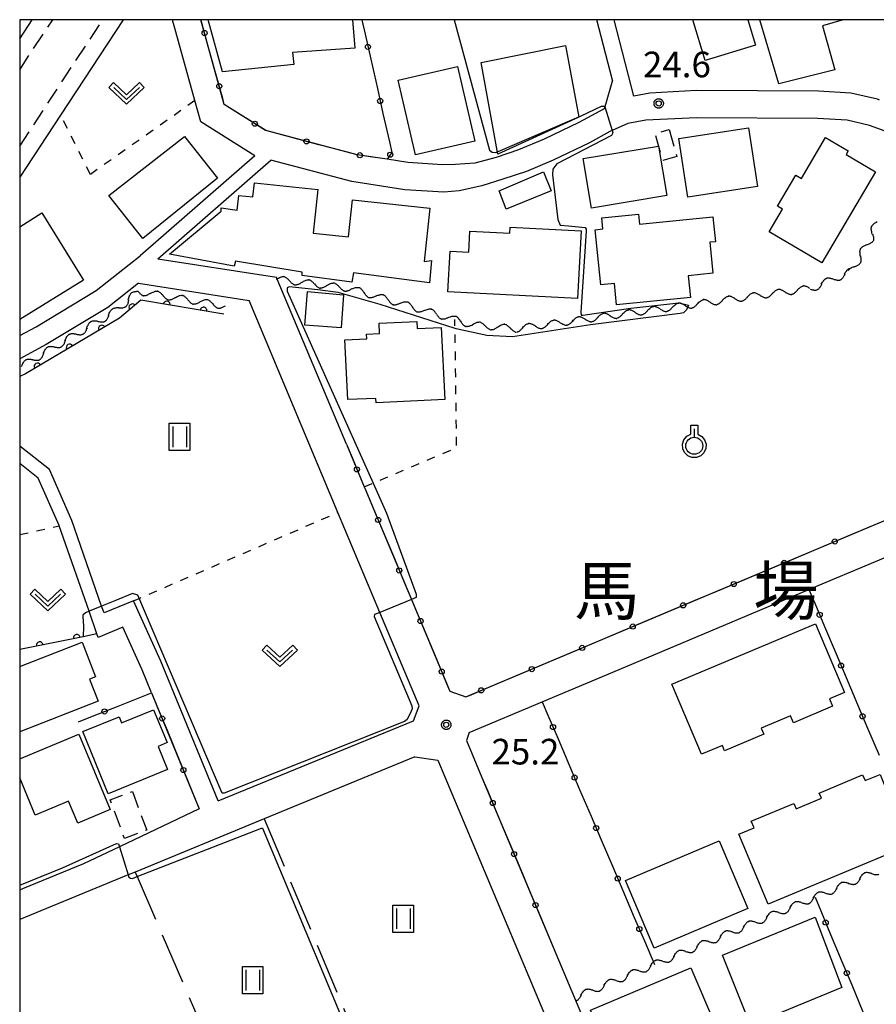
# Model space of a CAD drawing. Extents: x -24001 to -21999, y 86999 to 88501.
# Drawn here: x -24000 to -23875, y 88356 to 88500 of the extents above; entities that cross this region are included whole.
import ezdxf
from ezdxf.enums import TextEntityAlignment as Align

# ---------------------------------------------------------------- set-up
doc = ezdxf.new("R2010")
doc.units = 0
for name, pattern in [('G', [3.75, 2.5, -1.25]), ('I', [2.5, 1.25, -1.25]), ('J', [10, 7.5, -2.5])]:
    doc.linetypes.add(name, pattern=pattern)
for name, color, linetype in [('2101000', 3, 'Continuous'), ('2101001', 8, 'Continuous'), ('2213000', 2, 'G'), ('3001000', 3, 'Continuous'), ('3003000', 2, 'G'), ('5102000', 3, 'Continuous'), ('6110000', 4, 'Continuous'), ('6130000', 4, 'Continuous'), ('6130001', 7, 'Continuous'), ('6130990', 4, 'Continuous'), ('6301000', 2, 'I'), ('6302000', 2, 'J'), ('6311000', 2, 'Continuous'), ('6313000', 2, 'Continuous'), ('6319000', 2, 'Continuous'), ('7102000', 2, 'Continuous'), ('7102001', 8, 'Continuous'), ('7312000', 4, 'Continuous'), ('8114000', 5, 'Continuous'), ('999', 2, 'Continuous'), ('CLIP_BOX', 4, 'Continuous')]:
    doc.layers.add(name, color=color, linetype=linetype)
doc.styles.add('PlotAnnotation', font='txt')
doc.styles.add('ROMANS', font='romans')

# ---------------------------------------------------------------- blocks, each defined once
blk = doc.blocks.new('631100')
at = {"layer": '6311000'}
for points in [[(-0.4, 0.6), (-0.4, -0.6)], [(0.4, 0.6), (0.4, -0.6)]]:
    blk.add_lwpolyline(points, dxfattribs=at)
at = {"layer": 'CLIP_BOX'}
blk.add_lwpolyline([(-0.6, 0.8), (0.6, 0.8), (0.6, -0.8), (-0.6, -0.8)], close=True, dxfattribs=at)
blk = doc.blocks.new('631300')
at = {"layer": '6313000'}
blk.add_lwpolyline([(0.75, 0.35), (0, -0.35), (-0.75, 0.35)], dxfattribs=at)
at = {"layer": 'CLIP_BOX'}
blk.add_lwpolyline([(1.033, 0.34), (0.76, 0.633), (0, -0.076), (-0.76, 0.633), (-1.033, 0.34), (0, -0.624)], close=True, dxfattribs=at)
blk = doc.blocks.new('631900')
at = {"layer": '6319000'}
blk.add_lwpolyline([(0, 0.75), (0, 0.25)], dxfattribs=at)
blk.add_circle((0, -0.25), 0.5, dxfattribs=at)
at = {"layer": 'CLIP_BOX'}
blk.add_lwpolyline([(-0.2, 0.95), (0.2, 0.95), (0.2, 0.421), (0.44, 0.293), (0.604, 0.1), (0.693, -0.151), (0.677, -0.419), (0.565, -0.662), (0.375, -0.84), (0.129, -0.939), (-0.139, -0.934), (-0.377, -0.848), (-0.575, -0.652), (-0.677, -0.42), (-0.695, -0.151), (-0.607, 0.096), (-0.432, 0.304), (-0.2, 0.421), (-0.2, 0.95)], dxfattribs=at)
blk = doc.blocks.new('731200')
at = {"layer": '7312000'}
blk.add_circle((0, 0), 0.15, dxfattribs=at)
at = {"layer": 'CLIP_BOX'}
blk.add_lwpolyline([(-0.209, -0.178), (-0.219, -0.166), (-0.237, -0.14), (-0.251, -0.113), (-0.258, -0.094), (-0.265, -0.075), (-0.269, -0.057), (-0.273, -0.031), (-0.275, -0.008), (-0.274, 0.024), (-0.27, 0.054), (-0.266, 0.071), (-0.261, 0.088), (-0.255, 0.104), (-0.246, 0.124), (-0.239, 0.136), (-0.228, 0.154), (-0.219, 0.166), (-0.202, 0.187), (-0.189, 0.199), (-0.169, 0.217), (-0.151, 0.23), (-0.135, 0.239), (-0.113, 0.251), (-0.101, 0.256), (-0.082, 0.262), (-0.056, 0.269), (-0.04, 0.272), (-0.016, 0.275), (0.004, 0.275), (0.022, 0.274), (0.042, 0.272), (0.065, 0.267), (0.079, 0.264), (0.108, 0.253), (0.121, 0.247), (0.143, 0.235), (0.16, 0.224), (0.18, 0.208), (0.194, 0.194), (0.206, 0.182), (0.222, 0.162), (0.233, 0.146), (0.249, 0.116), (0.257, 0.097), (0.264, 0.075), (0.269, 0.057), (0.273, 0.032), (0.275, 0.014), (0.275, -0.008), (0.274, -0.023), (0.271, -0.048), (0.267, -0.067), (0.261, -0.088), (0.249, -0.117), (0.23, -0.151), (0.219, -0.166), (0.204, -0.184), (0.189, -0.199), (0.172, -0.215), (0.154, -0.228), (0.136, -0.239), (0.124, -0.246), (0.107, -0.253), (0.09, -0.26), (0.071, -0.266), (0.044, -0.271), (0.028, -0.274), (0.009, -0.275), (-0.009, -0.275), (-0.024, -0.274), (-0.041, -0.272), (-0.063, -0.268), (-0.086, -0.261), (-0.101, -0.256), (-0.115, -0.25), (-0.133, -0.241), (-0.148, -0.231), (-0.17, -0.216), (-0.182, -0.206), (-0.197, -0.192)], close=True, dxfattribs=at)
blk = doc.blocks.new('Y3')
blk.add_lwpolyline([(-0.47, 0), (-0.37, -0.08), (-0.28, -0.15), (-0.19, -0.22), (-0.09, -0.28), (-0.02, -0.33), (0.07, -0.38), (0.16, -0.42), (0.24, -0.45), (0.33, -0.48), (0.4, -0.49), (0.47, -0.5)])
blk = doc.blocks.new('Y4')
blk.add_lwpolyline([(0.52, 0), (0.37, -0.11), (0.24, -0.2), (0.12, -0.28), (0, -0.35), (-0.06, -0.39), (-0.17, -0.43), (-0.27, -0.47), (-0.34, -0.48), (-0.43, -0.5), (-0.47, -0.5), (-0.52, -0.5)])
blk = doc.blocks.new('Y1')
blk.add_lwpolyline([(-0.46, 0), (-0.34, 0.09), (-0.25, 0.16), (-0.16, 0.23), (-0.07, 0.3), (0.01, 0.35), (0.1, 0.4), (0.19, 0.44), (0.27, 0.47), (0.35, 0.49), (0.41, 0.5), (0.46, 0.5)])
blk = doc.blocks.new('Y2')
blk.add_lwpolyline([(0.47, 0), (0.35, 0.09), (0.25, 0.17), (0.16, 0.24), (0.07, 0.3), (-0.01, 0.35), (-0.1, 0.4), (-0.2, 0.44), (-0.28, 0.47), (-0.36, 0.49), (-0.42, 0.5), (-0.47, 0.5)])
blk = doc.blocks.new('M07')
blk.add_arc((0, 0), 0.5, 180, 0)

msp = doc.modelspace()

# ---------------------------------------------------------------- linework, layer by layer
at = {"layer": '2101000', "flags": 128}
for points in [[(-24000, 88497.22), (-23998.16, 88500)], [(-23984.84, 88500), (-23994.02, 88486.04), (-24000, 88476.95)], [(-23965.59, 88480.05), (-23973.48, 88485.03), (-23974.34, 88488.15), (-23977.61, 88500)], [(-23913.18, 88491.16), (-23915.48, 88500)], [(-23910.07, 88488.82), (-23912.98, 88500)], [(-23913.18, 88491.16), (-23914.33, 88487.24), (-23914.41, 88486.97), (-23918.11, 88484.93), (-23923.23, 88482.51), (-23926.98, 88480.94), (-23930.22, 88479.85), (-23933.36, 88479.01), (-23936.2, 88478.79), (-23938.1, 88478.76)], [(-23874.09, 88488.24), (-23874.41, 88488.36), (-23878.29, 88489.25), (-23883.05, 88489.54), (-23900.88, 88489.64), (-23907.72, 88489.24), (-23910.07, 88488.82)], [(-23910.96, 88484.78), (-23913.25, 88483.77), (-23913.57, 88483.63), (-23916.59, 88481.95), (-23921.87, 88479.45), (-23925.8, 88477.8), (-23929.25, 88476.64), (-23932.32, 88475.67), (-23935.67, 88474.95), (-23937.89, 88474.74)], [(-23849.21, 88474.91), (-23850.28, 88475.33), (-23860.96, 88479.21), (-23870.06, 88482.52), (-23875.55, 88484.52), (-23878.86, 88485.28), (-23883.18, 88485.54), (-23900.9, 88485.64), (-23908.34, 88485.31), (-23910.96, 88484.78)], [(-23965.59, 88480.05), (-23982.36, 88465.42)], [(-23979.78, 88465.01), (-23963.25, 88479.43)], [(-23937.89, 88474.74), (-23943.6, 88475.11), (-23951.39, 88476.3), (-23963.25, 88479.43)], [(-23938.1, 88478.76), (-23943.17, 88479.1), (-23946.2, 88479.56)], [(-24000, 88453.77), (-23997.59, 88455.05), (-23988.79, 88460.35), (-23982.36, 88465.42)], [(-23979.78, 88465.01), (-23962.42, 88462.3)], [(-23982.61, 88461.41), (-23987.09, 88457.88), (-23996.11, 88452.44), (-24000, 88450.37)], [(-23982.61, 88461.41), (-23966.4, 88458.88)], [(-23952.17, 88437.87), (-23962.29, 88462), (-23962.42, 88462.3)], [(-23970.93, 88385.63), (-23942.35, 88397.38), (-23941.53, 88399.55), (-23947.26, 88413.23), (-23953.4, 88427.87), (-23966.4, 88458.88)], [(-23913.17, 88404.5), (-23884.44, 88416.59), (-23884.04, 88416.76), (-23865.37, 88424.61), (-23843.99, 88433.64), (-23824.64, 88441.82), (-23804.32, 88450.4), (-23802.84, 88451.03)], [(-23987.65, 88413.15), (-23988, 88414.16), (-23992.36, 88426.71), (-23995.65, 88434.13), (-24000, 88437.57)], [(-23988.52, 88409.56), (-23988.7, 88410.09), (-23989.85, 88413.39), (-23994.2, 88425.91), (-23994.22, 88425.97), (-23997.28, 88432.87), (-24000, 88435.02)], [(-23979.34, 88406.07), (-23983.34, 88414.91), (-23987.65, 88413.15)], [(-23980.69, 88401.48), (-23982.07, 88404.84), (-23982.11, 88404.93), (-23984.88, 88411.05), (-23988.52, 88409.56)], [(-23970.93, 88385.63), (-23979.34, 88406.07)], [(-23934.2, 88395.65), (-23923.49, 88400.15), (-23913.17, 88404.5)], [(-23934.2, 88395.65), (-23934.59, 88394.5)], [(-23934.59, 88394.5), (-23932.31, 88389.07)], [(-23942.12, 88392.07), (-23964.19, 88382.99), (-23983.09, 88375.22), (-23984.11, 88374.8), (-24000, 88368.27)], [(-23942.12, 88392.07), (-23938.79, 88391.59)], [(-23938.79, 88391.59), (-23923.42, 88354.99), (-23907.83, 88317.85)], [(-23973.7, 88384.48), (-23985.39, 88378.93), (-23990.65, 88376.43)], [(-23990.65, 88376.43), (-23999.61, 88372.75)], [(-23921.49, 88363.29), (-23918.76, 88356.8), (-23909.83, 88335.54)]]:
    msp.add_lwpolyline(points, dxfattribs=at)
at = {"layer": '2101001', "flags": 128}
for points in [[(-23946.2, 88479.56), (-23950.57, 88480.22), (-23963.97, 88483.76), (-23970.04, 88487.58), (-23973.46, 88500)], [(-23952.17, 88437.87), (-23949.54, 88431.6), (-23949.47, 88431.42), (-23942.64, 88415.14), (-23937.01, 88401.7), (-23934.66, 88400.88), (-23867.32, 88429.22), (-23855.12, 88434.37), (-23849.61, 88436.7)], [(-23980.69, 88401.48), (-23973.7, 88384.48)], [(-23932.31, 88389.07), (-23921.49, 88363.29)], [(-23999.61, 88372.75), (-24000, 88372.59)]]:
    msp.add_lwpolyline(points, dxfattribs=at)
at = {"layer": '2213000', "flags": 128}
for points in [[(-24000, 88492.64), (-23998.34, 88495.2), (-23995.16, 88500)], [(-24000, 88481.49), (-23987.83, 88500)]]:
    msp.add_lwpolyline(points, dxfattribs=at)
at = {"layer": '3001000', "flags": 128}
for points in [[(-23951.28, 88500), (-23950.92, 88495.85), (-23960.04, 88495.19), (-23959.88, 88493.42), (-23970.29, 88492.35), (-23972.38, 88500)], [(-23893.38, 88500), (-23892.26, 88496.27), (-23899.64, 88494.05), (-23901.43, 88500)], [(-23879.44, 88500), (-23882.47, 88499.12), (-23880.64, 88492.68), (-23888.87, 88490.62), (-23891.63, 88500)], [(-24000, 88469.7), (-23996.75, 88471.71), (-23990.68, 88461.88), (-24000, 88456.12)], [(-24000, 88405.3), (-23990.87, 88408.86), (-23988.9, 88403.81), (-23989.77, 88403.47), (-23988.51, 88400.22), (-24000, 88395.74)], [(-24000, 88391.82), (-23991.36, 88395.42), (-23986.77, 88384.37), (-23991.5, 88382.4), (-23992.83, 88385.6), (-23997.73, 88383.56), (-24000, 88389.03)]]:
    msp.add_lwpolyline(points, dxfattribs=at)
for points in [[(-23932.41, 88493.74), (-23920.06, 88496.24), (-23918.12, 88485.75), (-23929.98, 88480.33), (-23932.41, 88493.74)], [(-23942.05, 88480.22), (-23944.58, 88491.15), (-23935.91, 88493.17), (-23933.37, 88482.24), (-23942.05, 88480.22)], [(-23986.94, 88474.25), (-23975.88, 88482.91), (-23971.04, 88476.79), (-23981.95, 88467.95), (-23986.94, 88474.25)], [(-23891.97, 88475.56), (-23902.16, 88474), (-23903.47, 88482.6), (-23893.28, 88484.16), (-23891.97, 88475.56)], [(-23905.24, 88474.25), (-23916.27, 88472.41), (-23917.48, 88479.66), (-23906.45, 88481.5), (-23905.24, 88474.25)], [(-23874.71, 88477.73), (-23882.57, 88464.4), (-23890.28, 88468.95), (-23888.32, 88472.27), (-23889.03, 88472.69), (-23886.36, 88477.22), (-23885.54, 88476.73), (-23882, 88482.73), (-23878.69, 88480.79), (-23879, 88480.26), (-23874.71, 88477.73)], [(-23929.81, 88474.93), (-23923.31, 88477.71), (-23922.17, 88474.97), (-23928.78, 88472.26), (-23929.81, 88474.93)], [(-23951.37, 88461.58), (-23958.65, 88462.57), (-23958.62, 88463.03), (-23968.42, 88464.63), (-23968.59, 88463.93), (-23978.05, 88465.69), (-23970.49, 88471.99), (-23970.49, 88472.45), (-23968.15, 88472.13), (-23967.92, 88474.28), (-23965.85, 88474.06), (-23965.63, 88476.12), (-23956.33, 88475.13), (-23957.01, 88468.75), (-23951.85, 88468.2), (-23951.27, 88473.63), (-23939.95, 88472.42), (-23940.78, 88464.6), (-23939.72, 88464.73), (-23940.01, 88461.46), (-23951.14, 88462.94), (-23951.37, 88461.58)], [(-23901.78, 88459.35), (-23912.6, 88458.26), (-23912.92, 88461.39), (-23914.91, 88461.19), (-23915.72, 88469.25), (-23914.6, 88469.36), (-23914.76, 88471), (-23909.39, 88471.53), (-23909.24, 88470.07), (-23898.51, 88471.15), (-23898.14, 88467.5), (-23898.97, 88467.42), (-23898.52, 88462.87), (-23902.1, 88462.51), (-23901.78, 88459.35)], [(-23918.31, 88459.18), (-23937.29, 88460.18), (-23936.97, 88466.12), (-23934.26, 88465.98), (-23934.1, 88469.05), (-23928.24, 88468.74), (-23928.2, 88469.63), (-23917.79, 88469.08), (-23918.31, 88459.18)], [(-23952.95, 88454.88), (-23958.24, 88455.3), (-23957.87, 88460.19), (-23952.57, 88459.7), (-23952.95, 88454.88)], [(-23938.27, 88454.96), (-23937.77, 88444.38), (-23947.81, 88443.9), (-23947.84, 88444.57), (-23951.97, 88444.38), (-23952.39, 88453.13), (-23949.17, 88453.28), (-23949.2, 88453.98), (-23947.3, 88454.07), (-23947.37, 88455.57), (-23941.84, 88455.83), (-23941.79, 88454.79), (-23938.27, 88454.96)], [(-23904.5, 88402.75), (-23883.49, 88411.58), (-23879.22, 88401.53), (-23881.44, 88400.59), (-23880.98, 88399.49), (-23886.7, 88397.08), (-23887.13, 88398.08), (-23891.42, 88396.27), (-23891.05, 88395.41), (-23896.78, 88392.99), (-23897.11, 88393.77), (-23900.16, 88392.48), (-23904.5, 88402.75)], [(-23978.34, 88390.22), (-23987.05, 88386.69), (-23990.74, 88395.81), (-23985.45, 88397.95), (-23985.09, 88397.05), (-23980.39, 88398.95), (-23978.43, 88394.17), (-23979.72, 88393.62), (-23978.34, 88390.22)], [(-23869.83, 88379.12), (-23890.42, 88370.5), (-23894.71, 88380.76), (-23892.47, 88381.7), (-23892.88, 88382.68), (-23886.64, 88385.28), (-23886.3, 88384.47), (-23882.61, 88386.02), (-23882.93, 88386.79), (-23876.59, 88389.43), (-23876.21, 88388.61), (-23874.03, 88389.48), (-23869.83, 88379.12)], [(-23893.38, 88369.9), (-23907.08, 88364.06), (-23911.3, 88373.98), (-23897.6, 88379.81), (-23893.38, 88369.9)], [(-23879.62, 88358.32), (-23893.01, 88352.83), (-23897.12, 88363.06), (-23883.51, 88368.62), (-23879.62, 88358.32)], [(-23916.4, 88354.99), (-23901.71, 88361.2), (-23898.14, 88352.78), (-23912.84, 88346.56), (-23916.4, 88354.99)]]:
    msp.add_lwpolyline(points, close=True, dxfattribs=at)
at = {"layer": '3003000', "flags": 128}
for points in [[(-23904.9, 88483.91), (-23903.79, 88479.95), (-23905.84, 88479.37), (-23906.95, 88483.33), (-23904.9, 88483.91)], [(-23983.5, 88387.02), (-23981.4, 88381.36), (-23984.66, 88380.15), (-23986.76, 88385.81), (-23983.5, 88387.02)]]:
    msp.add_lwpolyline(points, close=True, dxfattribs=at)
at = {"layer": '6110000', "flags": 128}
for points in [[(-23970.12, 88456.9), (-23982.26, 88458.94), (-23985.39, 88456.29), (-23999.17, 88448.18), (-24000, 88447.75)], [(-23988.7, 88410.09), (-23990.72, 88409.68), (-24000, 88407.82)]]:
    msp.add_lwpolyline(points, dxfattribs=at)
at = {"layer": '6130000', "flags": 128}
for points in [[(-23973.42, 88499.86), (-23973.46, 88500)], [(-23949.9, 88500), (-23949.42, 88497.86)], [(-23971.28, 88492.08), (-23972.43, 88496.25)], [(-23948.59, 88494.21), (-23947.63, 88489.93)], [(-23967.16, 88485.77), (-23970.04, 88487.58), (-23970.28, 88488.47)], [(-23946.81, 88486.28), (-23945.87, 88482.1)], [(-23959.81, 88482.66), (-23963.97, 88483.76), (-23963.99, 88483.77)], [(-23952.01, 88480.6), (-23956.19, 88481.7)], [(-23947.56, 88479.77), (-23948.34, 88479.88)], [(-23952.17, 88437.87), (-23951.34, 88435.9)], [(-23949.89, 88432.44), (-23949.54, 88431.6), (-23949.47, 88431.42), (-23948.24, 88428.5)], [(-23878.93, 88424.33), (-23874.99, 88425.99)], [(-23946.79, 88425.04), (-23945.14, 88421.1)], [(-23886.33, 88421.22), (-23882.39, 88422.88)], [(-23893.72, 88418.11), (-23889.78, 88419.77)], [(-23943.69, 88417.64), (-23942.64, 88415.14), (-23942.04, 88413.7)], [(-23901.12, 88415), (-23897.18, 88416.65)], [(-23884.44, 88416.59), (-23883.6, 88414.6)], [(-23908.51, 88411.88), (-23904.57, 88413.54)], [(-23882.14, 88411.15), (-23880.46, 88407.17)], [(-23940.59, 88410.24), (-23938.94, 88406.3)], [(-23915.91, 88408.77), (-23911.97, 88410.43)], [(-23923.3, 88405.66), (-23919.36, 88407.32)], [(-23930.7, 88402.55), (-23926.76, 88404.21)], [(-23879, 88403.72), (-23877.32, 88399.75)], [(-23937.49, 88402.84), (-23937.01, 88401.7), (-23934.66, 88400.88), (-23934.15, 88401.09)], [(-23985.84, 88399.42), (-23980.69, 88401.48)], [(-23980.69, 88401.48), (-23979.85, 88399.43)], [(-23923.49, 88400.15), (-23922.65, 88398.17)], [(-23991.41, 88397.2), (-23989.32, 88398.03)], [(-23978.42, 88395.97), (-23976.74, 88391.88)], [(-23875.86, 88396.3), (-23874.18, 88392.32)], [(-23921.17, 88394.73), (-23919.49, 88390.78)], [(-23975.32, 88388.41), (-23973.7, 88384.48)], [(-23932.31, 88389.07), (-23931.47, 88387.06)], [(-23918.01, 88387.33), (-23916.33, 88383.38)], [(-23930.02, 88383.61), (-23928.33, 88379.59)], [(-23914.85, 88379.94), (-23913.17, 88375.98)], [(-23926.88, 88376.13), (-23925.19, 88372.11)], [(-23999.61, 88372.75), (-24000, 88372.59)], [(-23911.7, 88372.54), (-23910.01, 88368.59)], [(-23883.54, 88371.53), (-23882.72, 88369.56)], [(-23923.74, 88368.66), (-23921.49, 88363.29)], [(-23881.27, 88366.1), (-23879.63, 88362.15)], [(-23908.54, 88365.14), (-23907.06, 88361.69)], [(-23878.18, 88358.7), (-23876.54, 88354.75)]]:
    msp.add_lwpolyline(points, dxfattribs=at)
at = {"layer": '6130001', "flags": 128}
for points in [[(-23972.43, 88496.25), (-23973.42, 88499.86)], [(-23949.42, 88497.86), (-23948.59, 88494.21)], [(-23970.28, 88488.47), (-23971.28, 88492.08)], [(-23947.63, 88489.93), (-23946.81, 88486.28)], [(-23963.99, 88483.77), (-23967.16, 88485.77)], [(-23956.19, 88481.7), (-23959.81, 88482.66)], [(-23945.87, 88482.1), (-23945.52, 88480.56), (-23946.2, 88479.56)], [(-23948.34, 88479.88), (-23950.57, 88480.22), (-23952.01, 88480.6)], [(-23946.2, 88479.56), (-23947.56, 88479.77)], [(-23951.34, 88435.9), (-23949.89, 88432.44)], [(-23948.24, 88428.5), (-23946.79, 88425.04)], [(-23874.99, 88425.99), (-23871.54, 88427.44)], [(-23882.39, 88422.88), (-23878.93, 88424.33)], [(-23945.14, 88421.1), (-23943.69, 88417.64)], [(-23889.78, 88419.77), (-23886.33, 88421.22)], [(-23897.18, 88416.65), (-23893.72, 88418.11)], [(-23942.04, 88413.7), (-23940.59, 88410.24)], [(-23904.57, 88413.54), (-23901.12, 88415)], [(-23883.6, 88414.6), (-23882.14, 88411.15)], [(-23911.97, 88410.43), (-23908.51, 88411.88)], [(-23919.36, 88407.32), (-23915.91, 88408.77)], [(-23880.46, 88407.17), (-23879, 88403.72)], [(-23938.94, 88406.3), (-23937.49, 88402.84)], [(-23926.76, 88404.21), (-23923.3, 88405.66)], [(-23934.15, 88401.09), (-23930.7, 88402.55)], [(-23989.32, 88398.03), (-23985.84, 88399.42)], [(-23979.85, 88399.43), (-23978.42, 88395.97)], [(-23877.32, 88399.75), (-23875.86, 88396.3)], [(-23922.65, 88398.17), (-23921.17, 88394.73)], [(-23976.74, 88391.88), (-23975.32, 88388.41)], [(-23919.49, 88390.78), (-23918.01, 88387.33)], [(-23931.47, 88387.06), (-23930.02, 88383.61)], [(-23916.33, 88383.38), (-23914.85, 88379.94)], [(-23928.33, 88379.59), (-23926.88, 88376.13)], [(-23913.17, 88375.98), (-23911.7, 88372.54)], [(-23925.19, 88372.11), (-23923.74, 88368.66)], [(-23882.72, 88369.56), (-23881.27, 88366.1)], [(-23910.01, 88368.59), (-23908.54, 88365.14)], [(-23879.63, 88362.15), (-23878.18, 88358.7)]]:
    msp.add_lwpolyline(points, dxfattribs=at)
at = {"layer": '6130990'}
for centre in [(-23972.92, 88498.05), (-23949.01, 88496.03), (-23970.78, 88490.27), (-23947.22, 88488.1), (-23965.57, 88484.77), (-23958, 88482.18), (-23950.19, 88480.16), (-23945.74, 88480.23), (-23950.62, 88434.17), (-23947.52, 88426.77), (-23880.66, 88423.61), (-23944.42, 88419.37), (-23888.06, 88420.49), (-23895.45, 88417.38), (-23902.85, 88414.27), (-23941.31, 88411.97), (-23882.87, 88412.88), (-23910.24, 88411.16), (-23917.64, 88408.04), (-23925.03, 88404.93), (-23879.73, 88405.45), (-23938.21, 88404.57), (-23932.43, 88401.82), (-23987.58, 88398.73), (-23979.14, 88397.7), (-23876.59, 88398.02), (-23921.91, 88396.45), (-23976.03, 88390.15), (-23918.75, 88389.06), (-23930.74, 88385.33), (-23915.59, 88381.66), (-23927.61, 88377.86), (-23912.43, 88374.26), (-23924.47, 88370.39), (-23881.99, 88367.83), (-23909.27, 88366.87), (-23878.9, 88360.43)]:
    msp.add_circle(centre, 0.375, dxfattribs=at)
at = {"layer": '6301000', "flags": 128}
for points in [[(-23974.34, 88488.15), (-23989.64, 88477.36)], [(-23989.64, 88477.36), (-23994.02, 88486.04)], [(-23949.54, 88431.6), (-23948.24, 88432.16), (-23936.02, 88437.38), (-23936.26, 88454.78), (-23936.28, 88456.1)], [(-23983.34, 88414.91), (-23982.51, 88415.27), (-23953.4, 88427.87)], [(-24000, 88424.63), (-23994.2, 88425.91)]]:
    msp.add_lwpolyline(points, dxfattribs=at)
at = {"layer": '6302000', "flags": 128}
for points in [[(-23964.19, 88382.99), (-23948.51, 88345.53), (-23948.12, 88344.61)], [(-23983.09, 88375.22), (-23982.8, 88374.55), (-23966.54, 88336.86)]]:
    msp.add_lwpolyline(points, dxfattribs=at)
at = {"layer": '7102000', "flags": 128}
for points in [[(-23936.4, 88500), (-23931.23, 88480.9), (-23930.83, 88480.61), (-23930.26, 88480.56), (-23917.78, 88485.91), (-23914.81, 88487.34), (-23914.36, 88487.34), (-23914.33, 88487.24)], [(-23913.25, 88483.77), (-23913.16, 88483.46), (-23913.33, 88483.06), (-23921.37, 88478.91), (-23921.94, 88478.11), (-23921.99, 88477.31), (-23921.2, 88470.74), (-23920.85, 88469.93), (-23919.65, 88469.82), (-23917.18, 88469.59), (-23917.06, 88469.35), (-23917.06, 88469.03), (-23917.86, 88457.18), (-23917.77, 88456.76), (-23917.56, 88456.76), (-23910.52, 88457.77), (-23903.47, 88458.53), (-23902.06, 88458.22), (-23902.35, 88457.52), (-23902.83, 88457.07), (-23903.28, 88457), (-23916.43, 88455.35), (-23927.85, 88453.56), (-23931.58, 88453.78), (-23936.11, 88454.73), (-23936.26, 88454.78), (-23947.22, 88458.31), (-23953.35, 88460.07), (-23956.33, 88460.45), (-23960.53, 88460.87), (-23960.82, 88460.73), (-23960.82, 88460.26), (-23948.24, 88432.16), (-23946.27, 88427.75), (-23941.95, 88415.9), (-23941.95, 88415.42), (-23942.64, 88415.14)], [(-23947.27, 88413.23), (-23948.03, 88412.92), (-23948.09, 88412.65), (-23942.57, 88399.55), (-23942.52, 88399.12), (-23942.68, 88398.75), (-23943.27, 88397.56), (-23943.65, 88397.24), (-23970.08, 88386.77), (-23970.35, 88386.77), (-23982.71, 88415.75), (-23983.46, 88416.02), (-23986.09, 88414.94), (-23988, 88414.16)], [(-23989.85, 88413.39), (-23990.34, 88413.19), (-23990.75, 88412.85), (-23990.75, 88412.65), (-23990.68, 88411.23), (-23990.72, 88409.68)], [(-23984.11, 88374.8), (-23984.01, 88374.48), (-23983.76, 88374.34), (-23983.47, 88374.29), (-23982.8, 88374.55), (-23964.61, 88381.64), (-23964.45, 88381.64), (-23949.27, 88345.34)], [(-24000, 88373.3), (-23993.75, 88375.85), (-23985.82, 88379.42), (-23985.53, 88379.37), (-23985.39, 88378.93)]]:
    msp.add_lwpolyline(points, dxfattribs=at)
at = {"layer": '7102001', "flags": 128}
for points in [[(-23914.33, 88487.24), (-23913.25, 88483.77)], [(-23942.64, 88415.14), (-23947.27, 88413.23)], [(-23988, 88414.16), (-23989.85, 88413.39)], [(-23990.72, 88409.68), (-24000, 88407.82)], [(-23985.39, 88378.93), (-23984.11, 88374.8)]]:
    msp.add_lwpolyline(points, dxfattribs=at)
at = {"layer": '999', "flags": 128}
msp.add_lwpolyline([(-24000, 87000), (-22000, 87000), (-22000, 88500), (-24000, 88500)], close=True, dxfattribs=at)

# ---------------------------------------------------------------- block references
at = {"layer": '5102000'}
for name, p, rotation in [('Y3', (-23874.64, 88469.96), 248.5625507838388), ('Y4', (-23874.97, 88469.1), 248.5625507838388), ('Y1', (-23875.31, 88468.24), 248.5625507838388), ('Y3', (-23876.21, 88466.63), 240.217432381259), ('Y2', (-23875.75, 88467.43), 240.217432381259), ('Y4', (-23876.66, 88465.83), 240.217432381259), ('Y2', (-23877.58, 88464.23), 240.217432381259), ('Y1', (-23877.12, 88465.03), 240.217432381259), ('Y1', (-23879.61, 88462.56), 203.330746616979), ('Y4', (-23878.77, 88462.93), 203.330746616979), ('Y3', (-23878.04, 88463.43), 240.217432381259), ('Y4', (-23961.87, 88461.95), 172.7890829965198), ('Y3', (-23960.96, 88461.83), 172.7890829965198), ('Y2', (-23960.04, 88461.72), 172.7890829965198), ('Y1', (-23959.13, 88461.6), 172.7890829965198), ('Y4', (-23958.21, 88461.48), 172.7890829965198), ('Y3', (-23957.3, 88461.37), 172.7890829965198), ('Y2', (-23956.38, 88461.25), 172.7890829965198), ('Y4', (-23954.55, 88461.02), 172.7890829965198), ('Y3', (-23953.64, 88460.91), 172.7890829965198), ('Y1', (-23883, 88461.1), 203.330746616979), ('Y4', (-23882.15, 88461.47), 203.330746616979), ('Y3', (-23881.31, 88461.83), 203.330746616979), ('Y2', (-23880.46, 88462.2), 203.330746616979), ('Y4', (-23983.7, 88459.3), 220.2879827587354), ('Y3', (-23982.99, 88459.89), 220.2879827587354), ('Y2', (-23982.2, 88460.15), 170.4278878531949), ('Y1', (-23981.29, 88460), 170.4278878531949), ('Y4', (-23980.38, 88459.84), 170.4278878531949), ('Y3', (-23979.47, 88459.69), 170.4278878531949), ('Y4', (-23976.74, 88459.23), 170.4278878531949), ('Y1', (-23955.47, 88461.14), 172.7890829965198), ('Y2', (-23952.72, 88460.79), 172.7890829965198), ('Y1', (-23951.81, 88460.67), 172.7890829965198), ('Y4', (-23950.92, 88460.44), 163.4711438779462), ('Y3', (-23950.03, 88460.18), 163.4711438779462), ('Y2', (-23949.15, 88459.92), 163.4711438779462), ('Y4', (-23947.38, 88459.39), 163.4711438779462), ('Y4', (-23892.98, 88459.47), 187.8109962558571), ('Y3', (-23892.07, 88459.59), 187.8109962558571), ('Y1', (-23890.24, 88459.84), 187.8109962558571), ('Y4', (-23889.33, 88459.97), 187.8109962558571), ('Y3', (-23888.41, 88460.09), 187.7218258001412), ('Y2', (-23887.5, 88460.22), 187.7218258001412), ('Y1', (-23886.58, 88460.34), 187.7218258001412), ('Y4', (-23885.67, 88460.46), 187.7218258001412), ('Y3', (-23884.76, 88460.59), 187.7218258001412), ('Y2', (-23883.85, 88460.74), 203.330746616979), ('Y2', (-23985.11, 88458.1), 220.2879827587354), ('Y1', (-23984.4, 88458.7), 220.2879827587354), ('Y2', (-23978.56, 88459.54), 170.4278878531949), ('Y1', (-23977.65, 88459.38), 170.4278878531949), ('Y3', (-23975.83, 88459.08), 170.4278878531949), ('Y2', (-23974.92, 88458.92), 170.4278878531949), ('Y1', (-23974.01, 88458.77), 170.4278878531949), ('Y4', (-23973.1, 88458.62), 170.4278878531949), ('Y3', (-23972.19, 88458.46), 170.4278878531949), ('Y2', (-23971.28, 88458.31), 170.4278878531949), ('Y1', (-23948.26, 88459.65), 163.4711438779462), ('Y3', (-23946.5, 88459.13), 163.4711438779462), ('Y2', (-23945.61, 88458.87), 163.4711438779462), ('Y1', (-23944.73, 88458.6), 163.4711438779462), ('Y4', (-23943.84, 88458.34), 163.4711438779462), ('Y3', (-23942.96, 88458.08), 163.4711438779462), ('Y4', (-23903.94, 88457.96), 187.8056820669224), ('Y3', (-23903.03, 88458.09), 187.8056820669224), ('Y1', (-23901.2, 88458.34), 187.8109962558571), ('Y4', (-23900.29, 88458.46), 187.8109962558571), ('Y3', (-23899.38, 88458.59), 187.8109962558571), ('Y2', (-23898.46, 88458.71), 187.8109962558571), ('Y1', (-23897.55, 88458.84), 187.8109962558571), ('Y4', (-23896.63, 88458.97), 187.8109962558571), ('Y3', (-23895.72, 88459.09), 187.8109962558571), ('Y2', (-23894.81, 88459.22), 187.8109962558571), ('Y1', (-23893.89, 88459.34), 187.8109962558571), ('Y2', (-23891.15, 88459.72), 187.8109962558571), ('Y4', (-23986.57, 88456.99), 210.4802070084784), ('Y3', (-23985.81, 88457.51), 220.2879827587354), ('Y1', (-23970.37, 88458.16), 170.4278878531949), ('Y2', (-23942.07, 88457.82), 163.4711438779462), ('Y1', (-23941.19, 88457.55), 163.4711438779462), ('Y4', (-23940.31, 88457.29), 163.4711438779462), ('Y3', (-23939.42, 88457.03), 163.4711438779462), ('Y4', (-23914.91, 88456.46), 187.8056820669224), ('Y3', (-23914, 88456.59), 187.8056820669224), ('Y4', (-23911.25, 88456.96), 187.8056820669224), ('Y3', (-23910.34, 88457.09), 187.8056820669224), ('Y2', (-23909.43, 88457.21), 187.8056820669224), ('Y1', (-23908.51, 88457.34), 187.8056820669224), ('Y4', (-23907.6, 88457.46), 187.8056820669224), ('Y3', (-23906.69, 88457.59), 187.8056820669224), ('Y2', (-23905.77, 88457.71), 187.8056820669224), ('Y1', (-23904.86, 88457.84), 187.8056820669224), ('Y2', (-23902.12, 88458.21), 187.8056820669224), ('Y4', (-23989.75, 88455.12), 210.4802070084784), ('Y3', (-23988.95, 88455.59), 210.4802070084784), ('Y2', (-23988.16, 88456.05), 210.4802070084784), ('Y1', (-23987.36, 88456.52), 210.4802070084784), ('Y2', (-23938.54, 88456.77), 163.4711438779462), ('Y1', (-23937.65, 88456.51), 163.4711438779462), ('Y4', (-23936.77, 88456.24), 163.4711438779462), ('Y3', (-23935.89, 88455.98), 162.8475782597902), ('Y2', (-23935, 88455.71), 162.8475782597902), ('Y1', (-23934.12, 88455.43), 162.8475782597902), ('Y4', (-23933.22, 88455.29), 174.8450690726143), ('Y3', (-23932.3, 88455.21), 174.8450690726143), ('Y4', (-23929.54, 88454.96), 174.8450690726143), ('Y4', (-23925.88, 88454.96), 187.8056820669224), ('Y3', (-23924.96, 88455.08), 187.8056820669224), ('Y4', (-23922.22, 88455.46), 187.8056820669224), ('Y3', (-23921.31, 88455.58), 187.8056820669224), ('Y2', (-23920.39, 88455.71), 187.8056820669224), ('Y1', (-23919.48, 88455.83), 187.8056820669224), ('Y4', (-23918.56, 88455.96), 187.8056820669224), ('Y3', (-23917.65, 88456.08), 187.8056820669224), ('Y2', (-23916.74, 88456.21), 187.8056820669224), ('Y1', (-23915.82, 88456.33), 187.8056820669224), ('Y2', (-23913.08, 88456.71), 187.8056820669224), ('Y1', (-23912.17, 88456.84), 187.8056820669224), ('Y3', (-23992.13, 88453.71), 210.4802070084784), ('Y2', (-23991.34, 88454.18), 210.4802070084784), ('Y1', (-23990.54, 88454.65), 210.4802070084784), ('Y2', (-23931.38, 88455.13), 174.8450690726143), ('Y1', (-23930.46, 88455.04), 174.8450690726143), ('Y3', (-23928.62, 88454.88), 174.8450690726143), ('Y2', (-23927.7, 88454.8), 174.8450690726143), ('Y1', (-23926.79, 88454.83), 187.8056820669224), ('Y2', (-23924.05, 88455.21), 187.8056820669224), ('Y1', (-23923.13, 88455.33), 187.8056820669224), ('Y1', (-23993.72, 88452.78), 210.4802070084784), ('Y4', (-23992.93, 88453.25), 210.4802070084784), ('Y4', (-23996.11, 88451.38), 210.4802070084784), ('Y3', (-23995.31, 88451.84), 210.4802070084784), ('Y2', (-23994.52, 88452.31), 210.4802070084784), ('Y4', (-23999.28, 88449.5), 210.4802070084784), ('Y3', (-23998.49, 88449.97), 210.4802070084784), ('Y2', (-23997.69, 88450.44), 210.4802070084784), ('Y1', (-23996.9, 88450.91), 210.4802070084784), ('Y4', (-23876.53, 88374.46), 202.667338884485), ('Y3', (-23875.68, 88374.81), 202.667338884485), ('Y2', (-23874.83, 88375.17), 202.667338884485), ('Y4', (-23879.94, 88373.03), 202.667338884485), ('Y3', (-23879.09, 88373.39), 202.667338884485), ('Y2', (-23878.24, 88373.75), 202.667338884485), ('Y1', (-23877.38, 88374.1), 202.667338884485), ('Y4', (-23883.34, 88371.61), 202.667338884485), ('Y3', (-23882.49, 88371.97), 202.667338884485), ('Y2', (-23881.64, 88372.32), 202.667338884485), ('Y1', (-23880.79, 88372.68), 202.667338884485), ('Y4', (-23886.74, 88370.19), 202.7028421232051), ('Y3', (-23885.89, 88370.55), 202.7028421232051), ('Y2', (-23885.04, 88370.9), 202.7028421232051), ('Y1', (-23884.19, 88371.26), 202.7028421232051), ('Y4', (-23890.15, 88368.77), 202.7028421232051), ('Y3', (-23889.3, 88369.12), 202.7028421232051), ('Y2', (-23888.45, 88369.48), 202.7028421232051), ('Y1', (-23887.6, 88369.83), 202.7028421232051), ('Y4', (-23893.55, 88367.34), 202.7028421232051), ('Y3', (-23892.7, 88367.7), 202.7028421232051), ('Y2', (-23891.85, 88368.05), 202.7028421232051), ('Y1', (-23891, 88368.41), 202.7028421232051), ('Y4', (-23896.96, 88365.92), 202.7028421232051), ('Y3', (-23896.1, 88366.27), 202.7028421232051), ('Y2', (-23895.25, 88366.63), 202.7028421232051), ('Y1', (-23894.4, 88366.99), 202.7028421232051), ('Y4', (-23900.36, 88364.49), 202.7028421232051), ('Y3', (-23899.51, 88364.85), 202.7028421232051), ('Y2', (-23898.66, 88365.21), 202.7028421232051), ('Y1', (-23897.81, 88365.56), 202.7028421232051), ('Y4', (-23903.76, 88363.07), 202.7028421232051), ('Y3', (-23902.91, 88363.43), 202.7028421232051), ('Y2', (-23902.06, 88363.78), 202.7028421232051), ('Y1', (-23901.21, 88364.14), 202.7028421232051), ('Y4', (-23907.17, 88361.65), 202.6824262838858), ('Y3', (-23906.31, 88362), 202.7028421232051), ('Y2', (-23905.46, 88362.36), 202.7028421232051), ('Y1', (-23904.61, 88362.71), 202.7028421232051), ('Y4', (-23910.57, 88360.22), 202.6824262838858), ('Y3', (-23909.72, 88360.58), 202.6824262838858), ('Y2', (-23908.87, 88360.93), 202.6824262838858), ('Y1', (-23908.02, 88361.29), 202.6824262838858), ('Y4', (-23913.97, 88358.8), 202.6824262838858), ('Y3', (-23913.12, 88359.16), 202.6824262838858), ('Y2', (-23912.27, 88359.51), 202.6824262838858), ('Y1', (-23911.42, 88359.87), 202.6824262838858), ('Y4', (-23917.38, 88357.38), 202.6824262838858), ('Y3', (-23916.53, 88357.73), 202.6824262838858), ('Y2', (-23915.67, 88358.09), 202.6824262838858), ('Y1', (-23914.82, 88358.45), 202.6824262838858), ('Y1', (-23918.23, 88357.02), 202.6824262838858)]:
    msp.add_blockref(name, p, dxfattribs=dict(at, rotation=rotation))
at = {"layer": '6110000'}
for p, rotation in [((-23983.5, 88457.89), 220.252766035001), ((-23978.47, 88458.3), 170.461161037862), ((-23973.08, 88457.4), 170.461161037862), ((-23987.97, 88454.77), 210.4782627800041), ((-23992.68, 88452), 210.4782627800041), ((-23997.39, 88449.23), 210.4782627800041), ((-23991.64, 88409.5), 191.3336770973255), ((-23997.06, 88408.41), 191.3336770973255)]:
    msp.add_blockref('M07', p, dxfattribs=dict(at, rotation=rotation))
at = {"layer": '6311000', "xscale": 2.5, "yscale": 2.5, "zscale": 2.5}
for p in [(-23976.6, 88438.93), (-23943.85, 88368.39), (-23965.89, 88359.39)]:
    msp.add_blockref('631100', p, dxfattribs=at)
at = {"layer": '6313000', "xscale": 2.5, "yscale": 2.5, "zscale": 2.5}
for p in [(-23984.35, 88489.21), (-23995.88, 88415.03), (-23961.92, 88406.85)]:
    msp.add_blockref('631300', p, dxfattribs=at)
at = {"layer": '6319000', "xscale": 2.5, "yscale": 2.5, "zscale": 2.5}
msp.add_blockref('631900', (-23901.23, 88438.25), dxfattribs=at)
at = {"layer": '7312000', "xscale": 2.5, "yscale": 2.5, "zscale": 2.5}
for p in [(-23906.44, 88487.74, 24.6), (-23937.54, 88396.78, 25.2)]:
    msp.add_blockref('731200', p, dxfattribs=at)

# ---------------------------------------------------------------- texts
at = {"layer": '7312000', "style": 'ROMANS'}
for s, p in [('24.6', (-23908.74, 88491.57)), ('25.2', (-23930.92, 88390.97))]:
    msp.add_text(s, height=3.75, dxfattribs=at).set_placement(p)
at = {"layer": '8114000', "style": 'PlotAnnotation'}
for s, p in [('馬', (-23914.06, 88416.4)), ('場', (-23887.81, 88416.4))]:
    msp.add_text(s, height=7, dxfattribs=at).set_placement(p, align=Align.MIDDLE_CENTER)

doc.saveas('drawing.dxf')
